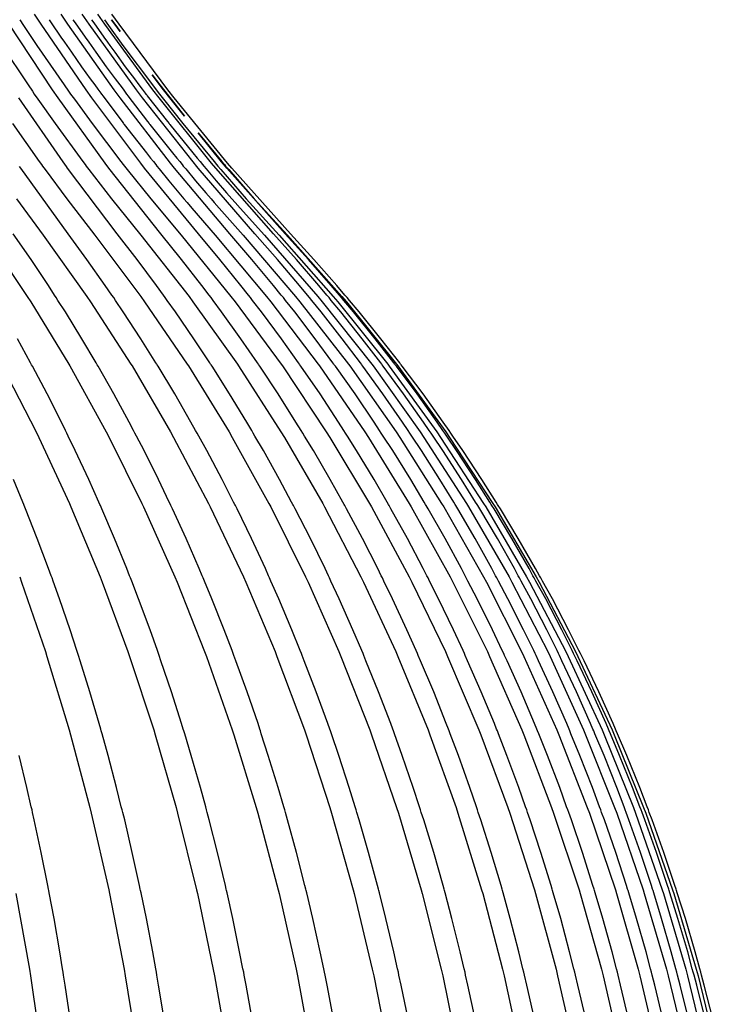
# Model space of a CAD drawing. Units: centimetres. Extents: x -24 to 24, y -24 to 99.
# Drawn here: x 13 to 23, y 49 to 63 of the extents above; entities that cross this region are included whole.
import ezdxf

# ---------------------------------------------------------------- set-up
doc = ezdxf.new("R2010")
doc.units = ezdxf.units.CM
doc.layers.add('FLOS', color=30, linetype='Continuous')

# ---------------------------------------------------------------- blocks, each defined once
blk = doc.blocks.new('CHASEN_EL')
for p, q in [((13.562, 31.667), (13.468, 31.81)), ((13.943, 31.667), (13.847, 31.81)), ((14.246, 31.667), (14.147, 31.81)), ((14.469, 31.667), (14.369, 31.81)), ((14.673, 31.667), (14.571, 31.81)), ((13.723, 30.729), (13.105, 31.667)), ((13.256, 31.731), (13.312, 31.65)), ((13.312, 31.65), (13.501, 31.362)), ((14.203, 30.729), (13.562, 31.667)), ((13.675, 31.731), (13.705, 31.688)), ((13.705, 31.688), (13.844, 31.481)), ((14.603, 30.729), (13.943, 31.667)), ((14.016, 31.731), (14.048, 31.688)), ((14.048, 31.688), (14.19, 31.481)), ((14.921, 30.729), (14.246, 31.667)), ((14.28, 31.731), (14.312, 31.688)), ((14.312, 31.688), (14.457, 31.481)), ((14.464, 31.731), (14.524, 31.65)), ((15.156, 30.729), (14.469, 31.667)), ((14.524, 31.65), (14.729, 31.362)), ((14.612, 31.667), (14.567, 31.731)), ((14.567, 31.731), (14.627, 31.65)), ((14.69, 31.562), (14.612, 31.667)), ((14.627, 31.65), (14.69, 31.562)), ((15.371, 30.729), (14.673, 31.667)), ((13, 31.362), (13.374, 30.799)), ((13.501, 31.362), (13.889, 30.799)), ((13.844, 31.481), (13.894, 31.41)), ((13.894, 31.41), (13.927, 31.362)), ((13.927, 31.362), (13.993, 31.268)), ((14.19, 31.481), (14.241, 31.41)), ((14.241, 31.41), (14.274, 31.362)), ((14.274, 31.362), (14.342, 31.268)), ((14.457, 31.481), (14.508, 31.41)), ((14.508, 31.41), (14.542, 31.362)), ((14.542, 31.362), (14.611, 31.268)), ((14.729, 31.362), (15.15, 30.799)), ((13.993, 31.268), (14.139, 31.06)), ((14.342, 31.268), (14.492, 31.06)), ((14.611, 31.268), (14.763, 31.06)), ((14.139, 31.06), (14.263, 30.889)), ((14.492, 31.06), (14.618, 30.889)), ((14.763, 31.06), (14.892, 30.889)), ((15.307, 30.729), (15.147, 30.944)), ((15.147, 30.944), (15.256, 30.799)), ((13.374, 30.799), (13.436, 30.711)), ((13.889, 30.799), (13.953, 30.711)), ((14.263, 30.889), (14.326, 30.799)), ((14.326, 30.799), (14.371, 30.739)), ((14.618, 30.889), (14.683, 30.799)), ((14.683, 30.799), (14.73, 30.739)), ((14.892, 30.889), (14.958, 30.799)), ((14.958, 30.799), (15.005, 30.739)), ((15.15, 30.799), (15.219, 30.711)), ((15.256, 30.799), (15.326, 30.71)), ((13.436, 30.711), (13.464, 30.668)), ((13.464, 30.668), (13.516, 30.596)), ((13.803, 30.614), (13.723, 30.729)), ((13.953, 30.711), (13.982, 30.668)), ((13.982, 30.668), (14.037, 30.596)), ((14.286, 30.614), (14.203, 30.729)), ((14.371, 30.739), (14.412, 30.683)), ((14.412, 30.683), (14.422, 30.668)), ((14.422, 30.668), (14.427, 30.662)), ((14.427, 30.662), (14.44, 30.644)), ((14.688, 30.614), (14.603, 30.729)), ((14.73, 30.739), (14.771, 30.683)), ((14.771, 30.683), (14.782, 30.668)), ((14.782, 30.668), (14.787, 30.662)), ((14.787, 30.662), (14.8, 30.644)), ((15.009, 30.614), (14.921, 30.729)), ((15.005, 30.739), (15.048, 30.683)), ((15.048, 30.683), (15.058, 30.668)), ((15.058, 30.668), (15.064, 30.662)), ((15.064, 30.662), (15.077, 30.644)), ((15.246, 30.614), (15.156, 30.729)), ((15.219, 30.711), (15.251, 30.668)), ((15.251, 30.668), (15.31, 30.596)), ((15.397, 30.614), (15.307, 30.729)), ((15.326, 30.71), (15.358, 30.668)), ((15.358, 30.668), (15.417, 30.596)), ((15.462, 30.614), (15.371, 30.729)), ((13.876, 29.7), (13.244, 30.614)), ((13.516, 30.596), (13.76, 30.247)), ((14.476, 29.682), (13.803, 30.614)), ((14.037, 30.596), (14.289, 30.247)), ((14.983, 29.682), (14.286, 30.614)), ((14.44, 30.644), (14.716, 30.277)), ((15.407, 29.682), (14.688, 30.614)), ((14.8, 30.644), (15.082, 30.277)), ((15.73, 29.7), (15.009, 30.614)), ((15.077, 30.644), (15.364, 30.277)), ((15.993, 29.682), (15.246, 30.614)), ((15.31, 30.596), (15.584, 30.247)), ((15.61, 30.352), (15.397, 30.614)), ((15.417, 30.596), (15.61, 30.352)), ((16.222, 29.682), (15.462, 30.614)), ((13.154, 30.247), (13.535, 29.705)), ((13.76, 30.247), (14.158, 29.705)), ((14.289, 30.247), (14.701, 29.705)), ((14.716, 30.277), (14.738, 30.247)), ((14.738, 30.247), (14.743, 30.241)), ((14.743, 30.241), (14.748, 30.234)), ((14.748, 30.234), (15.063, 29.83)), ((15.082, 30.277), (15.105, 30.247)), ((15.105, 30.247), (15.109, 30.241)), ((15.109, 30.241), (15.115, 30.234)), ((15.115, 30.234), (15.437, 29.83)), ((15.364, 30.277), (15.387, 30.247)), ((15.387, 30.247), (15.392, 30.241)), ((15.392, 30.241), (15.398, 30.234)), ((15.398, 30.234), (15.725, 29.83)), ((15.584, 30.247), (16.03, 29.705)), ((16.138, 29.7), (15.801, 30.116)), ((15.801, 30.116), (16.142, 29.705)), ((15.063, 29.83), (15.123, 29.755)), ((15.437, 29.83), (15.499, 29.755)), ((15.725, 29.83), (15.788, 29.755)), ((13.535, 29.705), (13.565, 29.663)), ((13.922, 29.636), (13.876, 29.7)), ((14.158, 29.705), (14.19, 29.663)), ((14.53, 29.612), (14.476, 29.682)), ((14.701, 29.705), (14.734, 29.663)), ((15.039, 29.612), (14.983, 29.682)), ((15.123, 29.755), (15.163, 29.705)), ((15.163, 29.705), (15.197, 29.663)), ((15.464, 29.612), (15.407, 29.682)), ((15.499, 29.755), (15.539, 29.705)), ((15.539, 29.705), (15.574, 29.663)), ((15.783, 29.636), (15.73, 29.7)), ((15.788, 29.755), (15.829, 29.705)), ((15.829, 29.705), (15.865, 29.663)), ((16.053, 29.612), (15.993, 29.682)), ((16.03, 29.705), (16.066, 29.663)), ((16.192, 29.636), (16.138, 29.7)), ((16.142, 29.705), (16.178, 29.663)), ((16.283, 29.612), (16.222, 29.682)), ((13.271, 29.612), (13.254, 29.636)), ((13.945, 28.673), (13.271, 29.612)), ((13.565, 29.663), (13.58, 29.641)), ((13.58, 29.641), (13.617, 29.593)), ((13.617, 29.593), (13.926, 29.173)), ((13.939, 29.612), (13.922, 29.636)), ((14.649, 28.673), (13.939, 29.612)), ((14.19, 29.663), (14.205, 29.641)), ((14.205, 29.641), (14.244, 29.593)), ((14.244, 29.593), (14.566, 29.173)), ((15.271, 28.673), (14.53, 29.612)), ((14.734, 29.663), (14.75, 29.641)), ((14.75, 29.641), (14.79, 29.593)), ((14.79, 29.593), (15.125, 29.173)), ((15.807, 28.673), (15.039, 29.612)), ((15.197, 29.663), (15.213, 29.641)), ((15.213, 29.641), (15.247, 29.602)), ((15.247, 29.602), (15.384, 29.431)), ((16.255, 28.673), (15.464, 29.612)), ((15.574, 29.663), (15.591, 29.641)), ((15.591, 29.641), (15.625, 29.602)), ((15.625, 29.602), (15.766, 29.431)), ((15.803, 29.612), (15.783, 29.636)), ((16.612, 28.673), (15.803, 29.612)), ((15.865, 29.663), (15.882, 29.641)), ((15.882, 29.641), (15.916, 29.602)), ((15.916, 29.602), (16.06, 29.431)), ((16.877, 28.673), (16.053, 29.612)), ((16.066, 29.663), (16.084, 29.641)), ((16.084, 29.641), (16.127, 29.593)), ((16.127, 29.593), (16.489, 29.173)), ((16.178, 29.663), (16.195, 29.641)), ((16.213, 29.612), (16.192, 29.636)), ((16.195, 29.641), (16.239, 29.593)), ((17.046, 28.673), (16.213, 29.612)), ((16.239, 29.593), (16.604, 29.173)), ((17.121, 28.673), (16.283, 29.612)), ((15.384, 29.431), (15.528, 29.26)), ((15.766, 29.431), (15.913, 29.26)), ((16.06, 29.431), (16.209, 29.26)), ((15.528, 29.26), (15.599, 29.173)), ((15.913, 29.26), (15.986, 29.173)), ((16.209, 29.26), (16.283, 29.173)), ((13.208, 29.173), (13.59, 28.653)), ((13.926, 29.173), (14.328, 28.653)), ((14.566, 29.173), (14.985, 28.653)), ((15.125, 29.173), (15.559, 28.653)), ((15.599, 29.173), (15.644, 29.12)), ((15.644, 29.12), (15.712, 29.039)), ((15.986, 29.173), (16.032, 29.12)), ((16.032, 29.12), (16.102, 29.039)), ((16.283, 29.173), (16.33, 29.12)), ((16.33, 29.12), (16.401, 29.039)), ((16.489, 29.173), (16.961, 28.653)), ((16.604, 29.173), (17.078, 28.653)), ((15.712, 29.039), (16.047, 28.653)), ((16.102, 29.039), (16.444, 28.653)), ((16.401, 29.039), (16.749, 28.653)), ((12.776, 28.653), (13.364, 27.779)), ((13.417, 28.308), (13.164, 28.673)), ((13.59, 28.653), (14.214, 27.779)), ((14.214, 28.308), (13.945, 28.673)), ((14.328, 28.653), (14.985, 27.779)), ((14.932, 28.308), (14.649, 28.673)), ((14.985, 28.653), (15.672, 27.779)), ((15.566, 28.308), (15.271, 28.673)), ((15.559, 28.653), (16.271, 27.779)), ((16.114, 28.308), (15.807, 28.673)), ((16.047, 28.653), (16.779, 27.779)), ((16.571, 28.308), (16.255, 28.673)), ((16.444, 28.653), (17.193, 27.779)), ((16.935, 28.308), (16.612, 28.673)), ((16.749, 28.653), (17.512, 27.779)), ((17.205, 28.308), (16.877, 28.673)), ((16.961, 28.653), (17.732, 27.779)), ((17.378, 28.308), (17.046, 28.673)), ((17.078, 28.653), (17.853, 27.779)), ((17.455, 28.308), (17.121, 28.673)), ((13.665, 27.936), (13.417, 28.308)), ((14.477, 27.936), (14.214, 28.308)), ((15.209, 27.936), (14.932, 28.308)), ((15.855, 27.936), (15.566, 28.308)), ((16.413, 27.936), (16.114, 28.308)), ((16.879, 27.936), (16.571, 28.308)), ((17.251, 27.936), (16.935, 28.308)), ((17.526, 27.936), (17.205, 28.308)), ((17.703, 27.936), (17.378, 28.308)), ((17.781, 27.936), (17.455, 28.308)), ((13.753, 27.799), (13.665, 27.936)), ((14.571, 27.799), (14.477, 27.936)), ((15.307, 27.799), (15.209, 27.936)), ((15.958, 27.799), (15.855, 27.936)), ((16.52, 27.799), (16.413, 27.936)), ((16.989, 27.799), (16.879, 27.936)), ((17.363, 27.799), (17.251, 27.936)), ((17.64, 27.799), (17.526, 27.936)), ((17.819, 27.799), (17.703, 27.936)), ((17.897, 27.799), (17.781, 27.936)), ((13.364, 27.779), (13.413, 27.703)), ((13.413, 27.703), (13.956, 26.812)), ((13.777, 27.762), (13.753, 27.799)), ((13.802, 27.722), (13.777, 27.762)), ((13.907, 27.558), (13.802, 27.722)), ((14.214, 27.779), (14.266, 27.703)), ((14.266, 27.703), (14.843, 26.812)), ((14.597, 27.762), (14.571, 27.799)), ((14.623, 27.722), (14.597, 27.762)), ((14.734, 27.558), (14.623, 27.722)), ((14.985, 27.779), (15.039, 27.703)), ((15.039, 27.703), (15.647, 26.812)), ((15.334, 27.762), (15.307, 27.799)), ((15.362, 27.722), (15.334, 27.762)), ((15.479, 27.558), (15.362, 27.722)), ((15.672, 27.779), (15.729, 27.703)), ((15.729, 27.703), (16.363, 26.812)), ((15.986, 27.762), (15.958, 27.799)), ((16.015, 27.722), (15.986, 27.762)), ((16.138, 27.558), (16.015, 27.722)), ((16.271, 27.779), (16.33, 27.703)), ((16.33, 27.703), (16.987, 26.812)), ((16.549, 27.762), (16.52, 27.799)), ((16.579, 27.722), (16.549, 27.762)), ((16.706, 27.558), (16.579, 27.722)), ((16.779, 27.779), (16.84, 27.703)), ((16.84, 27.703), (17.517, 26.812)), ((17.019, 27.762), (16.989, 27.799)), ((17.05, 27.722), (17.019, 27.762)), ((17.181, 27.558), (17.05, 27.722)), ((17.193, 27.779), (17.256, 27.703)), ((17.256, 27.703), (17.948, 26.812)), ((17.394, 27.762), (17.363, 27.799)), ((17.425, 27.722), (17.394, 27.762)), ((17.559, 27.558), (17.425, 27.722)), ((17.512, 27.779), (17.575, 27.703)), ((17.575, 27.703), (18.28, 26.812)), ((17.672, 27.762), (17.64, 27.799)), ((17.703, 27.722), (17.672, 27.762)), ((17.84, 27.558), (17.703, 27.722)), ((17.732, 27.779), (17.796, 27.703)), ((17.796, 27.703), (18.509, 26.812)), ((17.85, 27.762), (17.819, 27.799)), ((17.883, 27.722), (17.85, 27.762)), ((17.853, 27.779), (17.918, 27.703)), ((18.02, 27.558), (17.883, 27.722)), ((17.929, 27.762), (17.897, 27.799)), ((17.918, 27.703), (18.634, 26.812)), ((17.962, 27.722), (17.929, 27.762)), ((18.1, 27.558), (17.962, 27.722)), ((14.143, 27.174), (13.907, 27.558)), ((14.985, 27.174), (14.734, 27.558)), ((15.743, 27.174), (15.479, 27.558)), ((16.413, 27.174), (16.138, 27.558)), ((16.992, 27.174), (16.706, 27.558)), ((17.475, 27.174), (17.181, 27.558)), ((17.86, 27.174), (17.559, 27.558)), ((18.146, 27.174), (17.84, 27.558)), ((18.33, 27.174), (18.02, 27.558)), ((18.412, 27.174), (18.1, 27.558)), ((13.411, 26.83), (13.222, 27.174)), ((14.346, 26.83), (14.143, 27.174)), ((15.2, 26.83), (14.985, 27.174)), ((15.97, 26.83), (15.743, 27.174)), ((16.65, 26.83), (16.413, 27.174)), ((17.237, 26.83), (16.992, 27.174)), ((17.727, 26.83), (17.475, 27.174)), ((18.119, 26.83), (17.86, 27.174)), ((18.409, 26.83), (18.146, 27.174)), ((18.596, 26.83), (18.33, 27.174)), ((18.679, 26.83), (18.412, 27.174)), ((13.006, 26.787), (13.49, 25.846)), ((13.421, 26.813), (13.411, 26.83)), ((13.425, 26.805), (13.421, 26.813)), ((13.437, 26.783), (13.425, 26.805)), ((13.647, 26.387), (13.437, 26.783)), ((13.956, 26.812), (13.971, 26.787)), ((13.971, 26.787), (14.49, 25.846)), ((14.356, 26.813), (14.346, 26.83)), ((14.361, 26.805), (14.356, 26.813)), ((14.374, 26.783), (14.361, 26.805)), ((14.598, 26.387), (14.374, 26.783)), ((14.843, 26.812), (14.859, 26.787)), ((14.859, 26.787), (15.409, 25.846)), ((15.211, 26.813), (15.2, 26.83)), ((15.216, 26.805), (15.211, 26.813)), ((15.23, 26.783), (15.216, 26.805)), ((15.468, 26.387), (15.23, 26.783)), ((15.647, 26.812), (15.663, 26.787)), ((15.663, 26.787), (16.243, 25.846)), ((15.981, 26.813), (15.97, 26.83)), ((15.987, 26.805), (15.981, 26.813)), ((16.001, 26.783), (15.987, 26.805)), ((16.252, 26.387), (16.001, 26.783)), ((16.363, 26.812), (16.38, 26.787)), ((16.38, 26.787), (16.985, 25.846)), ((16.662, 26.813), (16.65, 26.83)), ((16.667, 26.805), (16.662, 26.813)), ((16.682, 26.783), (16.667, 26.805)), ((16.944, 26.387), (16.682, 26.783)), ((16.987, 26.812), (17.005, 26.787)), ((17.005, 26.787), (17.632, 25.846)), ((17.249, 26.813), (17.237, 26.83)), ((17.255, 26.805), (17.249, 26.813)), ((17.27, 26.783), (17.255, 26.805)), ((17.542, 26.387), (17.27, 26.783)), ((17.517, 26.812), (17.536, 26.787)), ((17.536, 26.787), (18.181, 25.846)), ((17.74, 26.813), (17.727, 26.83)), ((17.746, 26.805), (17.74, 26.813)), ((17.762, 26.783), (17.746, 26.805)), ((18.042, 26.387), (17.762, 26.783)), ((17.948, 26.812), (17.968, 26.787)), ((17.968, 26.787), (18.628, 25.846)), ((18.132, 26.813), (18.119, 26.83)), ((18.138, 26.805), (18.132, 26.813)), ((18.154, 26.783), (18.138, 26.805)), ((18.441, 26.387), (18.154, 26.783)), ((18.28, 26.812), (18.299, 26.787)), ((18.299, 26.787), (18.971, 25.846)), ((18.422, 26.813), (18.409, 26.83)), ((18.428, 26.805), (18.422, 26.813)), ((18.445, 26.783), (18.428, 26.805)), ((18.736, 26.387), (18.445, 26.783)), ((18.509, 26.812), (18.528, 26.786)), ((18.528, 26.786), (19.208, 25.846)), ((18.61, 26.813), (18.596, 26.83)), ((18.616, 26.805), (18.61, 26.813)), ((18.633, 26.783), (18.616, 26.805)), ((18.927, 26.387), (18.633, 26.783)), ((18.634, 26.812), (18.654, 26.787)), ((18.654, 26.787), (19.338, 25.846)), ((18.693, 26.813), (18.679, 26.83)), ((18.699, 26.805), (18.693, 26.813)), ((18.716, 26.783), (18.699, 26.805)), ((19.012, 26.387), (18.716, 26.783)), ((13.851, 25.984), (13.647, 26.387)), ((14.817, 25.984), (14.598, 26.387)), ((15.7, 25.984), (15.468, 26.387)), ((16.496, 25.984), (16.252, 26.387)), ((17.199, 25.984), (16.944, 26.387)), ((17.807, 25.984), (17.542, 26.387)), ((18.314, 25.984), (18.042, 26.387)), ((18.719, 25.984), (18.441, 26.387)), ((19.02, 25.984), (18.736, 26.387)), ((19.214, 25.984), (18.927, 26.387)), ((19.3, 25.984), (19.012, 26.387)), ((13.91, 25.863), (13.851, 25.984)), ((14.88, 25.863), (14.817, 25.984)), ((15.767, 25.863), (15.7, 25.984)), ((16.567, 25.863), (16.496, 25.984)), ((17.273, 25.863), (17.199, 25.984)), ((17.883, 25.863), (17.807, 25.984)), ((18.393, 25.863), (18.314, 25.984)), ((18.8, 25.863), (18.719, 25.984)), ((19.101, 25.863), (19.02, 25.984)), ((19.296, 25.863), (19.214, 25.984)), ((19.384, 25.863), (19.3, 25.984)), ((13.49, 25.846), (13.528, 25.767)), ((13.528, 25.767), (13.965, 24.824)), ((13.928, 25.828), (13.91, 25.863)), ((13.948, 25.784), (13.928, 25.828)), ((14.049, 25.577), (13.948, 25.784)), ((14.49, 25.846), (14.531, 25.767)), ((14.531, 25.767), (15, 24.824)), ((14.9, 25.828), (14.88, 25.863)), ((14.921, 25.784), (14.9, 25.828)), ((15.03, 25.577), (14.921, 25.784)), ((15.409, 25.846), (15.453, 25.767)), ((15.453, 25.767), (15.951, 24.824)), ((15.788, 25.828), (15.767, 25.863)), ((15.811, 25.784), (15.788, 25.828)), ((15.926, 25.577), (15.811, 25.784)), ((16.243, 25.846), (16.289, 25.767)), ((16.289, 25.767), (16.812, 24.824)), ((16.588, 25.828), (16.567, 25.863)), ((16.613, 25.784), (16.588, 25.828)), ((16.734, 25.577), (16.613, 25.784)), ((16.985, 25.846), (17.033, 25.767)), ((17.033, 25.767), (17.58, 24.824)), ((17.296, 25.828), (17.273, 25.863)), ((17.321, 25.784), (17.296, 25.828)), ((17.447, 25.577), (17.321, 25.784)), ((17.632, 25.846), (17.682, 25.767)), ((17.682, 25.767), (18.249, 24.824)), ((17.906, 25.828), (17.883, 25.863)), ((17.933, 25.784), (17.906, 25.828)), ((18.064, 25.577), (17.933, 25.784)), ((18.181, 25.846), (18.233, 25.767)), ((18.233, 25.767), (18.816, 24.824)), ((18.417, 25.828), (18.393, 25.863)), ((18.444, 25.784), (18.417, 25.828)), ((18.579, 25.577), (18.444, 25.784)), ((18.628, 25.846), (18.681, 25.767)), ((18.681, 25.767), (19.278, 24.824)), ((18.824, 25.828), (18.8, 25.863)), ((18.852, 25.784), (18.824, 25.828)), ((18.99, 25.577), (18.852, 25.784)), ((18.971, 25.846), (19.025, 25.767)), ((19.025, 25.767), (19.632, 24.824)), ((19.127, 25.828), (19.101, 25.863)), ((19.155, 25.784), (19.127, 25.828)), ((19.295, 25.577), (19.155, 25.784)), ((19.208, 25.846), (19.262, 25.767)), ((19.262, 25.767), (19.877, 24.824)), ((19.322, 25.828), (19.296, 25.863)), ((19.351, 25.784), (19.322, 25.828)), ((19.338, 25.846), (19.392, 25.767)), ((19.492, 25.577), (19.351, 25.784)), ((19.409, 25.828), (19.384, 25.863)), ((19.392, 25.767), (20.01, 24.824)), ((19.438, 25.784), (19.409, 25.828)), ((19.581, 25.577), (19.438, 25.784)), ((14.242, 25.163), (14.049, 25.577)), ((15.236, 25.163), (15.03, 25.577)), ((16.145, 25.163), (15.926, 25.577)), ((16.964, 25.163), (16.734, 25.577)), ((17.688, 25.163), (17.447, 25.577)), ((18.313, 25.163), (18.064, 25.577)), ((18.836, 25.163), (18.579, 25.577)), ((19.253, 25.163), (18.99, 25.577)), ((19.563, 25.163), (19.295, 25.577)), ((19.763, 25.163), (19.492, 25.577)), ((19.853, 25.163), (19.581, 25.577)), ((13.301, 24.84), (13.168, 25.163)), ((14.386, 24.84), (14.242, 25.163)), ((15.391, 24.84), (15.236, 25.163)), ((16.309, 24.84), (16.145, 25.163)), ((17.137, 24.84), (16.964, 25.163)), ((17.869, 24.84), (17.688, 25.163)), ((18.5, 24.84), (18.313, 25.163)), ((19.028, 24.84), (18.836, 25.163)), ((19.45, 24.84), (19.253, 25.163)), ((19.763, 24.84), (19.563, 25.163)), ((19.966, 24.84), (19.763, 25.163)), ((20.057, 24.84), (19.853, 25.163)), ((13.314, 24.809), (13.301, 24.84)), ((13.321, 24.792), (13.314, 24.809)), ((13.34, 24.745), (13.321, 24.792)), ((13.965, 24.824), (13.987, 24.776)), ((13.987, 24.776), (14.402, 23.776)), ((14.4, 24.809), (14.386, 24.84)), ((14.407, 24.792), (14.4, 24.809)), ((14.428, 24.745), (14.407, 24.792)), ((15, 24.824), (15.023, 24.776)), ((15.023, 24.776), (15.468, 23.777)), ((15.406, 24.809), (15.391, 24.84)), ((15.414, 24.792), (15.406, 24.809)), ((15.436, 24.745), (15.414, 24.792)), ((15.951, 24.824), (15.975, 24.776)), ((15.975, 24.776), (16.448, 23.776)), ((16.326, 24.809), (16.309, 24.84)), ((16.334, 24.792), (16.326, 24.809)), ((16.358, 24.745), (16.334, 24.792)), ((16.812, 24.824), (16.838, 24.776)), ((16.838, 24.776), (17.336, 23.776)), ((17.154, 24.809), (17.137, 24.84)), ((17.163, 24.792), (17.154, 24.809)), ((17.188, 24.745), (17.163, 24.792)), ((17.58, 24.824), (17.607, 24.776)), ((17.607, 24.776), (18.126, 23.777)), ((17.886, 24.809), (17.869, 24.84)), ((17.895, 24.792), (17.886, 24.809)), ((17.922, 24.745), (17.895, 24.792)), ((18.249, 24.824), (18.277, 24.776)), ((18.277, 24.776), (18.816, 23.776)), ((18.519, 24.809), (18.5, 24.84)), ((18.528, 24.792), (18.519, 24.809)), ((18.555, 24.745), (18.528, 24.792)), ((18.816, 24.824), (18.845, 24.776)), ((18.845, 24.776), (19.4, 23.776)), ((19.047, 24.809), (19.028, 24.84)), ((19.057, 24.792), (19.047, 24.809)), ((19.085, 24.745), (19.057, 24.792)), ((19.278, 24.824), (19.308, 24.776)), ((19.308, 24.776), (19.875, 23.776)), ((19.47, 24.809), (19.45, 24.84)), ((19.48, 24.792), (19.47, 24.809)), ((19.508, 24.745), (19.48, 24.792)), ((19.632, 24.824), (19.662, 24.776)), ((19.662, 24.776), (20.24, 23.776)), ((19.783, 24.809), (19.763, 24.84)), ((19.793, 24.792), (19.783, 24.809)), ((19.822, 24.745), (19.793, 24.792)), ((19.877, 24.824), (19.907, 24.776)), ((19.907, 24.776), (20.491, 23.777)), ((19.986, 24.809), (19.966, 24.84)), ((19.996, 24.792), (19.986, 24.809)), ((20.026, 24.745), (19.996, 24.792)), ((20.01, 24.824), (20.04, 24.776)), ((20.04, 24.776), (20.628, 23.776)), ((20.077, 24.809), (20.057, 24.84)), ((20.087, 24.792), (20.077, 24.809)), ((20.117, 24.745), (20.087, 24.792)), ((13.507, 24.321), (13.34, 24.745)), ((14.609, 24.321), (14.428, 24.745)), ((15.63, 24.321), (15.436, 24.745)), ((16.564, 24.321), (16.358, 24.745)), ((17.404, 24.321), (17.188, 24.745)), ((18.148, 24.321), (17.922, 24.745)), ((18.79, 24.321), (18.555, 24.745)), ((19.327, 24.321), (19.085, 24.745)), ((19.755, 24.321), (19.508, 24.745)), ((20.074, 24.321), (19.822, 24.745)), ((20.28, 24.321), (20.026, 24.745)), ((20.372, 24.321), (20.117, 24.745)), ((13.668, 23.892), (13.507, 24.321)), ((14.784, 23.892), (14.609, 24.321)), ((15.818, 23.892), (15.63, 24.321)), ((16.763, 23.892), (16.564, 24.321)), ((17.614, 23.892), (17.404, 24.321)), ((18.366, 23.892), (18.148, 24.321)), ((19.016, 23.892), (18.79, 24.321)), ((19.56, 23.892), (19.327, 24.321)), ((19.994, 23.892), (19.755, 24.321)), ((20.317, 23.892), (20.074, 24.321)), ((20.526, 23.892), (20.28, 24.321)), ((20.62, 23.892), (20.372, 24.321)), ((13.256, 23.776), (13.283, 23.7)), ((13.704, 23.791), (13.668, 23.892)), ((13.717, 23.759), (13.704, 23.791)), ((14.402, 23.776), (14.432, 23.7)), ((14.824, 23.791), (14.784, 23.892)), ((14.837, 23.759), (14.824, 23.791)), ((15.468, 23.777), (15.501, 23.7)), ((15.86, 23.791), (15.818, 23.892)), ((15.874, 23.759), (15.86, 23.791)), ((16.448, 23.776), (16.482, 23.7)), ((16.807, 23.791), (16.763, 23.892)), ((16.822, 23.759), (16.807, 23.791)), ((17.336, 23.776), (17.371, 23.7)), ((17.661, 23.791), (17.614, 23.892)), ((17.677, 23.759), (17.661, 23.791)), ((18.126, 23.777), (18.164, 23.7)), ((18.416, 23.791), (18.366, 23.892)), ((18.432, 23.759), (18.416, 23.791)), ((18.816, 23.776), (18.854, 23.7)), ((19.067, 23.791), (19.016, 23.892)), ((19.085, 23.759), (19.067, 23.791)), ((19.4, 23.776), (19.44, 23.7)), ((19.613, 23.791), (19.56, 23.892)), ((19.63, 23.759), (19.613, 23.791)), ((19.875, 23.776), (19.916, 23.7)), ((20.048, 23.791), (19.994, 23.892)), ((20.066, 23.759), (20.048, 23.791)), ((20.24, 23.776), (20.281, 23.7)), ((20.371, 23.791), (20.317, 23.892)), ((20.39, 23.759), (20.371, 23.791)), ((20.491, 23.777), (20.533, 23.7)), ((20.581, 23.791), (20.526, 23.892)), ((20.599, 23.759), (20.581, 23.791)), ((20.675, 23.791), (20.62, 23.892)), ((20.628, 23.776), (20.67, 23.7)), ((20.694, 23.759), (20.675, 23.791)), ((13.283, 23.7), (13.623, 22.707)), ((13.732, 23.714), (13.717, 23.759)), ((13.824, 23.459), (13.732, 23.714)), ((14.432, 23.7), (14.8, 22.707)), ((14.854, 23.714), (14.837, 23.759)), ((14.953, 23.459), (14.854, 23.714)), ((15.501, 23.7), (15.895, 22.707)), ((15.892, 23.714), (15.874, 23.759)), ((15.999, 23.459), (15.892, 23.714)), ((16.482, 23.7), (16.901, 22.707)), ((16.841, 23.714), (16.822, 23.759)), ((16.955, 23.459), (16.841, 23.714)), ((17.371, 23.7), (17.812, 22.707)), ((17.697, 23.714), (17.677, 23.759)), ((17.816, 23.459), (17.697, 23.714)), ((18.164, 23.7), (18.624, 22.707)), ((18.453, 23.714), (18.432, 23.759)), ((18.578, 23.459), (18.453, 23.714)), ((18.854, 23.7), (19.331, 22.707)), ((19.106, 23.714), (19.085, 23.759)), ((19.235, 23.459), (19.106, 23.714)), ((19.44, 23.7), (19.931, 22.707)), ((19.653, 23.714), (19.63, 23.759)), ((19.785, 23.459), (19.653, 23.714)), ((19.916, 23.7), (20.419, 22.707)), ((20.089, 23.714), (20.066, 23.759)), ((20.225, 23.459), (20.089, 23.714)), ((20.281, 23.7), (20.793, 22.707)), ((20.413, 23.714), (20.39, 23.759)), ((20.551, 23.459), (20.413, 23.714)), ((20.533, 23.7), (21.05, 22.707)), ((20.623, 23.714), (20.599, 23.759)), ((20.763, 23.459), (20.623, 23.714)), ((20.67, 23.7), (21.19, 22.707)), ((20.717, 23.714), (20.694, 23.759)), ((20.858, 23.459), (20.717, 23.714)), ((13.974, 23.02), (13.824, 23.459)), ((15.116, 23.02), (14.953, 23.459)), ((16.173, 23.02), (15.999, 23.459)), ((17.14, 23.02), (16.955, 23.459)), ((18.011, 23.02), (17.816, 23.459)), ((18.781, 23.02), (18.578, 23.459)), ((19.446, 23.02), (19.235, 23.459)), ((20.003, 23.02), (19.785, 23.459)), ((20.447, 23.02), (20.225, 23.459)), ((20.778, 23.02), (20.551, 23.459)), ((20.992, 23.02), (20.763, 23.459)), ((21.088, 23.02), (20.858, 23.459)), ((14.072, 22.721), (13.974, 23.02)), ((15.222, 22.721), (15.116, 23.02)), ((16.287, 22.721), (16.173, 23.02)), ((17.261, 22.721), (17.14, 23.02)), ((18.138, 22.721), (18.011, 23.02)), ((18.914, 22.721), (18.781, 23.02)), ((19.584, 22.721), (19.446, 23.02)), ((20.144, 22.721), (20.003, 23.02)), ((20.592, 22.721), (20.447, 23.02)), ((20.925, 22.721), (20.778, 23.02)), ((21.141, 22.721), (20.992, 23.02)), ((21.238, 22.721), (21.088, 23.02)), ((13.623, 22.707), (13.645, 22.64)), ((13.645, 22.64), (13.962, 21.59)), ((14.086, 22.68), (14.072, 22.721)), ((14.094, 22.654), (14.086, 22.68)), ((14.119, 22.578), (14.094, 22.654)), ((14.8, 22.707), (14.824, 22.64)), ((14.824, 22.64), (15.168, 21.59)), ((15.237, 22.68), (15.222, 22.721)), ((15.246, 22.654), (15.237, 22.68)), ((15.272, 22.578), (15.246, 22.654)), ((15.895, 22.707), (15.92, 22.64)), ((15.92, 22.64), (16.29, 21.59)), ((16.303, 22.68), (16.287, 22.721)), ((16.312, 22.654), (16.303, 22.68)), ((16.341, 22.578), (16.312, 22.654)), ((16.901, 22.707), (16.928, 22.64)), ((16.928, 22.64), (17.32, 21.59)), ((17.278, 22.68), (17.261, 22.721)), ((17.288, 22.654), (17.278, 22.68)), ((17.318, 22.578), (17.288, 22.654)), ((17.812, 22.707), (17.84, 22.64)), ((17.84, 22.64), (18.253, 21.59)), ((18.156, 22.68), (18.138, 22.721)), ((18.166, 22.654), (18.156, 22.68)), ((18.198, 22.578), (18.166, 22.654)), ((18.624, 22.707), (18.653, 22.64)), ((18.653, 22.64), (19.084, 21.59)), ((18.932, 22.68), (18.914, 22.721)), ((18.943, 22.654), (18.932, 22.68)), ((18.977, 22.578), (18.943, 22.654)), ((19.331, 22.707), (19.362, 22.64)), ((19.362, 22.64), (19.809, 21.59)), ((19.603, 22.68), (19.584, 22.721)), ((19.614, 22.654), (19.603, 22.68)), ((19.649, 22.578), (19.614, 22.654)), ((19.931, 22.707), (19.962, 22.64)), ((19.962, 22.64), (20.422, 21.59)), ((20.164, 22.68), (20.144, 22.721)), ((20.176, 22.654), (20.164, 22.68)), ((20.212, 22.578), (20.176, 22.654)), ((20.419, 22.707), (20.451, 22.64)), ((20.451, 22.64), (20.922, 21.59)), ((20.613, 22.68), (20.592, 22.721)), ((20.625, 22.654), (20.613, 22.68)), ((20.661, 22.578), (20.625, 22.654)), ((20.793, 22.707), (20.825, 22.64)), ((20.825, 22.64), (21.304, 21.59)), ((20.946, 22.68), (20.925, 22.721)), ((20.958, 22.654), (20.946, 22.68)), ((20.995, 22.578), (20.958, 22.654)), ((21.05, 22.707), (21.083, 22.64)), ((21.083, 22.64), (21.568, 21.59)), ((21.162, 22.68), (21.141, 22.721)), ((21.174, 22.654), (21.162, 22.68)), ((21.212, 22.578), (21.174, 22.654)), ((21.19, 22.707), (21.223, 22.64)), ((21.223, 22.64), (21.71, 21.59)), ((21.259, 22.68), (21.238, 22.721)), ((21.272, 22.654), (21.259, 22.68)), ((21.31, 22.578), (21.272, 22.654)), ((14.257, 22.131), (14.119, 22.578)), ((15.423, 22.131), (15.272, 22.578)), ((16.502, 22.131), (16.341, 22.578)), ((17.489, 22.131), (17.318, 22.578)), ((18.378, 22.131), (18.198, 22.578)), ((19.165, 22.131), (18.977, 22.578)), ((19.844, 22.131), (19.649, 22.578)), ((20.413, 22.131), (20.212, 22.578)), ((20.867, 22.131), (20.661, 22.578)), ((21.204, 22.131), (20.995, 22.578)), ((21.423, 22.131), (21.212, 22.578)), ((21.522, 22.131), (21.31, 22.578)), ((14.39, 21.68), (14.257, 22.131)), ((15.567, 21.68), (15.423, 22.131)), ((16.657, 21.68), (16.502, 22.131)), ((17.653, 21.68), (17.489, 22.131)), ((18.551, 21.68), (18.378, 22.131)), ((19.345, 21.68), (19.165, 22.131)), ((20.031, 21.68), (19.844, 22.131)), ((20.605, 21.68), (20.413, 22.131)), ((21.064, 21.68), (20.867, 22.131)), ((21.404, 21.68), (21.204, 22.131)), ((21.626, 21.68), (21.423, 22.131)), ((21.726, 21.68), (21.522, 22.131)), ((14.412, 21.602), (14.39, 21.68)), ((15.591, 21.602), (15.567, 21.68)), ((16.682, 21.602), (16.657, 21.68)), ((17.68, 21.602), (17.653, 21.68)), ((18.579, 21.602), (18.551, 21.68)), ((19.375, 21.602), (19.345, 21.68)), ((20.062, 21.602), (20.031, 21.68)), ((20.636, 21.602), (20.605, 21.68)), ((21.096, 21.602), (21.064, 21.68)), ((21.437, 21.602), (21.404, 21.68)), ((21.659, 21.602), (21.626, 21.68)), ((21.759, 21.602), (21.726, 21.68)), ((13.962, 21.59), (13.982, 21.521)), ((13.982, 21.521), (14.256, 20.482)), ((14.42, 21.575), (14.412, 21.602)), ((14.431, 21.533), (14.42, 21.575)), ((14.517, 21.225), (14.431, 21.533)), ((15.168, 21.59), (15.189, 21.521)), ((15.189, 21.521), (15.487, 20.482)), ((15.599, 21.575), (15.591, 21.602)), ((15.611, 21.533), (15.599, 21.575)), ((15.705, 21.225), (15.611, 21.533)), ((16.29, 21.59), (16.312, 21.521)), ((16.312, 21.521), (16.631, 20.482)), ((16.691, 21.575), (16.682, 21.602)), ((16.704, 21.533), (16.691, 21.575)), ((16.804, 21.225), (16.704, 21.533)), ((17.32, 21.59), (17.344, 21.521)), ((17.344, 21.521), (17.683, 20.482)), ((17.69, 21.575), (17.68, 21.602)), ((17.704, 21.533), (17.69, 21.575)), ((17.81, 21.225), (17.704, 21.533)), ((18.253, 21.59), (18.278, 21.521)), ((18.278, 21.521), (18.635, 20.482)), ((18.59, 21.575), (18.579, 21.602)), ((18.604, 21.533), (18.59, 21.575)), ((18.716, 21.225), (18.604, 21.533)), ((19.084, 21.59), (19.11, 21.521)), ((19.11, 21.521), (19.483, 20.482)), ((19.386, 21.575), (19.375, 21.602)), ((19.401, 21.533), (19.386, 21.575)), ((19.517, 21.225), (19.401, 21.533)), ((19.809, 21.59), (19.836, 21.521)), ((19.836, 21.521), (20.222, 20.482)), ((20.073, 21.575), (20.062, 21.602)), ((20.089, 21.533), (20.073, 21.575)), ((20.21, 21.225), (20.089, 21.533)), ((20.422, 21.59), (20.45, 21.521)), ((20.45, 21.521), (20.848, 20.483)), ((20.648, 21.575), (20.636, 21.602)), ((20.664, 21.533), (20.648, 21.575)), ((20.789, 21.225), (20.664, 21.533)), ((20.922, 21.59), (20.95, 21.521)), ((20.95, 21.521), (21.357, 20.482)), ((21.108, 21.575), (21.096, 21.602)), ((21.124, 21.533), (21.108, 21.575)), ((21.252, 21.225), (21.124, 21.533)), ((21.304, 21.59), (21.333, 21.521)), ((21.333, 21.521), (21.747, 20.482)), ((21.449, 21.575), (21.437, 21.602)), ((21.466, 21.533), (21.449, 21.575)), ((21.596, 21.225), (21.466, 21.533)), ((21.568, 21.59), (21.597, 21.521)), ((21.597, 21.521), (22.016, 20.482)), ((21.671, 21.575), (21.659, 21.602)), ((21.688, 21.533), (21.671, 21.575)), ((21.819, 21.225), (21.688, 21.533)), ((21.71, 21.59), (21.74, 21.521)), ((21.74, 21.521), (22.161, 20.482)), ((21.771, 21.575), (21.759, 21.602)), ((21.789, 21.533), (21.771, 21.575)), ((21.92, 21.225), (21.789, 21.533)), ((13.359, 20.766), (13.249, 21.225)), ((14.638, 20.766), (14.517, 21.225)), ((15.836, 20.766), (15.705, 21.225)), ((16.945, 20.766), (16.804, 21.225)), ((17.959, 20.766), (17.81, 21.225)), ((18.873, 20.766), (18.716, 21.225)), ((19.682, 20.766), (19.517, 21.225)), ((20.38, 20.766), (20.21, 21.225)), ((20.964, 20.766), (20.789, 21.225)), ((21.431, 20.766), (21.252, 21.225)), ((21.778, 20.766), (21.596, 21.225)), ((22.004, 20.766), (21.819, 21.225)), ((22.106, 20.766), (21.92, 21.225)), ((13.421, 20.493), (13.359, 20.766)), ((14.706, 20.493), (14.638, 20.766)), ((15.91, 20.493), (15.836, 20.766)), ((17.024, 20.493), (16.945, 20.766)), ((18.043, 20.493), (17.959, 20.766)), ((18.962, 20.493), (18.873, 20.766)), ((19.774, 20.493), (19.682, 20.766)), ((20.475, 20.493), (20.38, 20.766)), ((21.062, 20.493), (20.964, 20.766)), ((21.532, 20.493), (21.431, 20.766)), ((21.881, 20.493), (21.778, 20.766)), ((22.107, 20.493), (22.004, 20.766)), ((22.21, 20.493), (22.106, 20.766)), ((13.432, 20.446), (13.421, 20.493)), ((13.439, 20.411), (13.432, 20.446)), ((13.464, 20.303), (13.439, 20.411)), ((14.256, 20.482), (14.277, 20.401)), ((14.277, 20.401), (14.527, 19.306)), ((14.719, 20.446), (14.706, 20.493)), ((14.727, 20.411), (14.719, 20.446)), ((14.754, 20.303), (14.727, 20.411)), ((15.487, 20.482), (15.509, 20.401)), ((15.509, 20.401), (15.78, 19.306)), ((15.923, 20.446), (15.91, 20.493)), ((15.932, 20.411), (15.923, 20.446)), ((15.961, 20.303), (15.932, 20.411)), ((16.631, 20.482), (16.655, 20.401)), ((16.655, 20.401), (16.946, 19.306)), ((17.039, 20.446), (17.024, 20.493)), ((17.048, 20.411), (17.039, 20.446)), ((17.079, 20.303), (17.048, 20.411)), ((17.683, 20.482), (17.708, 20.401)), ((17.708, 20.401), (18.016, 19.306)), ((18.059, 20.446), (18.043, 20.493)), ((18.069, 20.411), (18.059, 20.446)), ((18.102, 20.303), (18.069, 20.411)), ((18.635, 20.482), (18.661, 20.401)), ((18.661, 20.401), (18.986, 19.306)), ((18.978, 20.446), (18.962, 20.493)), ((18.988, 20.411), (18.978, 20.446)), ((19.023, 20.303), (18.988, 20.411)), ((19.483, 20.482), (19.51, 20.401)), ((19.51, 20.401), (19.849, 19.306)), ((19.791, 20.446), (19.774, 20.493)), ((19.801, 20.411), (19.791, 20.446)), ((19.838, 20.303), (19.801, 20.411)), ((20.222, 20.482), (20.251, 20.401)), ((20.251, 20.401), (20.602, 19.306)), ((20.493, 20.446), (20.475, 20.493)), ((20.504, 20.411), (20.493, 20.446)), ((20.542, 20.303), (20.504, 20.411)), ((20.848, 20.483), (20.877, 20.401)), ((20.877, 20.401), (21.239, 19.306)), ((21.08, 20.446), (21.062, 20.493)), ((21.092, 20.411), (21.08, 20.446)), ((21.131, 20.303), (21.092, 20.411)), ((21.357, 20.482), (21.388, 20.401)), ((21.388, 20.401), (21.758, 19.306)), ((21.55, 20.446), (21.532, 20.493)), ((21.562, 20.411), (21.55, 20.446)), ((21.602, 20.303), (21.562, 20.411)), ((21.747, 20.482), (21.778, 20.401)), ((21.778, 20.401), (22.155, 19.306)), ((21.899, 20.446), (21.881, 20.493)), ((21.912, 20.411), (21.899, 20.446)), ((21.952, 20.303), (21.912, 20.411)), ((22.016, 20.482), (22.047, 20.401)), ((22.047, 20.401), (22.427, 19.306)), ((22.126, 20.446), (22.107, 20.493)), ((22.138, 20.411), (22.126, 20.446)), ((22.179, 20.303), (22.138, 20.411)), ((22.161, 20.482), (22.192, 20.401)), ((22.192, 20.401), (22.575, 19.306)), ((22.229, 20.446), (22.21, 20.493)), ((22.241, 20.411), (22.229, 20.446)), ((22.283, 20.303), (22.241, 20.411)), ((13.563, 19.838), (13.464, 20.303)), ((14.863, 19.838), (14.754, 20.303)), ((16.079, 19.838), (15.961, 20.303)), ((17.206, 19.838), (17.079, 20.303)), ((18.236, 19.838), (18.102, 20.303)), ((19.165, 19.838), (19.023, 20.303)), ((19.986, 19.838), (19.838, 20.303)), ((20.695, 19.838), (20.542, 20.303)), ((21.289, 19.838), (21.131, 20.303)), ((21.764, 19.838), (21.602, 20.303)), ((22.116, 19.838), (21.952, 20.303)), ((22.346, 19.838), (22.179, 20.303)), ((22.45, 19.838), (22.283, 20.303)), ((13.657, 19.369), (13.563, 19.838)), ((14.966, 19.369), (14.863, 19.838)), ((16.191, 19.369), (16.079, 19.838)), ((17.326, 19.369), (17.206, 19.838)), ((18.364, 19.369), (18.236, 19.838)), ((19.299, 19.369), (19.165, 19.838)), ((20.126, 19.369), (19.986, 19.838)), ((20.84, 19.369), (20.695, 19.838)), ((21.438, 19.369), (21.289, 19.838)), ((21.916, 19.369), (21.764, 19.838)), ((22.272, 19.369), (22.116, 19.838)), ((22.503, 19.369), (22.346, 19.838)), ((22.608, 19.369), (22.45, 19.838)), ((13.667, 19.315), (13.657, 19.369)), ((13.671, 19.296), (13.667, 19.315)), ((13.677, 19.261), (13.671, 19.296)), ((14.527, 19.306), (14.538, 19.252)), ((14.977, 19.315), (14.966, 19.369)), ((14.982, 19.296), (14.977, 19.315)), ((14.988, 19.261), (14.982, 19.296)), ((15.78, 19.306), (15.792, 19.252)), ((16.203, 19.315), (16.191, 19.369)), ((16.208, 19.296), (16.203, 19.315)), ((16.215, 19.261), (16.208, 19.296)), ((16.946, 19.306), (16.958, 19.252)), ((17.339, 19.315), (17.326, 19.369)), ((17.344, 19.296), (17.339, 19.315)), ((17.352, 19.261), (17.344, 19.296)), ((18.016, 19.306), (18.03, 19.252)), ((18.377, 19.315), (18.364, 19.369)), ((18.383, 19.296), (18.377, 19.315)), ((18.391, 19.261), (18.383, 19.296)), ((18.986, 19.306), (19, 19.252)), ((19.313, 19.316), (19.299, 19.369)), ((19.319, 19.296), (19.313, 19.316)), ((19.327, 19.261), (19.319, 19.296)), ((19.849, 19.306), (19.864, 19.252)), ((20.141, 19.316), (20.126, 19.369)), ((20.147, 19.296), (20.141, 19.316)), ((20.156, 19.261), (20.147, 19.296)), ((20.602, 19.306), (20.617, 19.252)), ((20.856, 19.315), (20.84, 19.369)), ((20.862, 19.296), (20.856, 19.315)), ((20.871, 19.261), (20.862, 19.296)), ((21.239, 19.306), (21.255, 19.252)), ((21.454, 19.315), (21.438, 19.369)), ((21.461, 19.296), (21.454, 19.315)), ((21.47, 19.261), (21.461, 19.296)), ((21.758, 19.306), (21.774, 19.252)), ((21.933, 19.315), (21.916, 19.369)), ((21.939, 19.296), (21.933, 19.315)), ((21.949, 19.261), (21.939, 19.296)), ((22.155, 19.306), (22.171, 19.252)), ((22.288, 19.316), (22.272, 19.369)), ((22.295, 19.296), (22.288, 19.316)), ((22.305, 19.261), (22.295, 19.296)), ((22.427, 19.306), (22.444, 19.252)), ((22.52, 19.316), (22.503, 19.369)), ((22.526, 19.296), (22.52, 19.316)), ((22.537, 19.261), (22.526, 19.296)), ((22.575, 19.306), (22.592, 19.252)), ((22.625, 19.315), (22.608, 19.369)), ((22.632, 19.296), (22.625, 19.315)), ((22.642, 19.261), (22.632, 19.296)), ((13.202, 19.252), (13.393, 18.171)), ((13.746, 18.897), (13.677, 19.261)), ((14.538, 19.252), (14.747, 18.171)), ((15.063, 18.897), (14.988, 19.261)), ((15.792, 19.252), (16.019, 18.17)), ((16.297, 18.897), (16.215, 19.261)), ((16.958, 19.252), (17.201, 18.171)), ((17.439, 18.897), (17.352, 19.261)), ((18.03, 19.252), (18.288, 18.171)), ((18.483, 18.897), (18.391, 19.261)), ((19, 19.252), (19.272, 18.171)), ((19.425, 18.897), (19.327, 19.261)), ((19.864, 19.252), (20.148, 18.171)), ((20.257, 18.897), (20.156, 19.261)), ((20.617, 19.252), (20.911, 18.171)), ((20.977, 18.897), (20.871, 19.261)), ((21.255, 19.252), (21.558, 18.171)), ((21.579, 18.897), (21.47, 19.261)), ((21.774, 19.252), (22.084, 18.171)), ((22.06, 18.897), (21.949, 19.261)), ((22.171, 19.252), (22.486, 18.171)), ((22.418, 18.897), (22.305, 19.261)), ((22.444, 19.252), (22.763, 18.171)), ((22.651, 18.897), (22.537, 19.261)), ((22.592, 19.252), (22.912, 18.171)), ((22.757, 18.897), (22.642, 19.261)), ((13.829, 18.422), (13.746, 18.897)), ((15.154, 18.422), (15.063, 18.897)), ((16.395, 18.422), (16.297, 18.897)), ((17.545, 18.422), (17.439, 18.897)), ((18.596, 18.422), (18.483, 18.897)), ((19.543, 18.422), (19.425, 18.897)), ((20.381, 18.422), (20.257, 18.897)), ((21.105, 18.422), (20.977, 18.897)), ((21.711, 18.422), (21.579, 18.897)), ((22.195, 18.422), (22.06, 18.897)), ((22.555, 18.422), (22.418, 18.897)), ((22.79, 18.422), (22.651, 18.897)), ((22.896, 18.422), (22.757, 18.897)), ((13.868, 18.178), (13.829, 18.422)), ((15.198, 18.178), (15.154, 18.422)), ((16.442, 18.178), (16.395, 18.422)), ((17.595, 18.178), (17.545, 18.422)), ((18.649, 18.179), (18.596, 18.422)), ((19.599, 18.178), (19.543, 18.422)), ((20.439, 18.179), (20.381, 18.422)), ((21.165, 18.178), (21.105, 18.422)), ((21.773, 18.178), (21.711, 18.422)), ((22.259, 18.178), (22.195, 18.422)), ((22.621, 18.178), (22.555, 18.422)), ((22.855, 18.178), (22.79, 18.422)), ((22.963, 18.178), (22.896, 18.422)), ((13.393, 18.171), (13.408, 18.078)), ((13.877, 18.128), (13.868, 18.178)), ((14.747, 18.171), (14.763, 18.078)), ((15.207, 18.128), (15.198, 18.178)), ((16.019, 18.17), (16.037, 18.078)), ((16.453, 18.128), (16.442, 18.178)), ((17.201, 18.171), (17.221, 18.078)), ((17.606, 18.128), (17.595, 18.178)), ((18.288, 18.171), (18.308, 18.078)), ((18.661, 18.128), (18.649, 18.179)), ((19.272, 18.171), (19.293, 18.078)), ((19.612, 18.128), (19.599, 18.178)), ((20.148, 18.171), (20.17, 18.078)), ((20.453, 18.128), (20.439, 18.179)), ((20.911, 18.171), (20.934, 18.078)), ((21.179, 18.128), (21.165, 18.178)), ((21.558, 18.171), (21.582, 18.078)), ((21.787, 18.128), (21.773, 18.178)), ((22.084, 18.171), (22.108, 18.078)), ((22.274, 18.128), (22.259, 18.178)), ((22.486, 18.171), (22.511, 18.078)), ((22.635, 18.128), (22.621, 18.178)), ((22.763, 18.171), (22.788, 18.078)), ((22.87, 18.128), (22.855, 18.178)), ((22.912, 18.171), (22.938, 18.078)), ((22.978, 18.128), (22.963, 18.178)), ((13.408, 18.078), (13.571, 16.948)), ((13.883, 18.086), (13.877, 18.128)), ((13.906, 17.944), (13.883, 18.086)), ((14.763, 18.078), (14.943, 16.948)), ((15.214, 18.086), (15.207, 18.128)), ((15.239, 17.944), (15.214, 18.086)), ((16.037, 18.078), (16.232, 16.948)), ((16.46, 18.086), (16.453, 18.128)), ((16.487, 17.944), (16.46, 18.086)), ((17.221, 18.078), (17.429, 16.948)), ((17.614, 18.086), (17.606, 18.128)), ((17.643, 17.944), (17.614, 18.086)), ((18.308, 18.078), (18.53, 16.948)), ((18.669, 18.086), (18.661, 18.128)), ((18.7, 17.944), (18.669, 18.086)), ((19.293, 18.078), (19.526, 16.948)), ((19.62, 18.086), (19.612, 18.128)), ((19.653, 17.944), (19.62, 18.086)), ((20.17, 18.078), (20.414, 16.948)), ((20.462, 18.086), (20.453, 18.128)), ((20.496, 17.944), (20.462, 18.086)), ((20.934, 18.078), (21.187, 16.948)), ((21.189, 18.086), (21.179, 18.128)), ((21.224, 17.944), (21.189, 18.086)), ((21.582, 18.078), (21.842, 16.948)), ((21.797, 18.086), (21.787, 18.128)), ((21.833, 17.944), (21.797, 18.086)), ((22.108, 18.078), (22.374, 16.948)), ((22.283, 18.086), (22.274, 18.128)), ((22.321, 17.944), (22.283, 18.086)), ((22.511, 18.078), (22.782, 16.948)), ((22.645, 18.086), (22.635, 18.128)), ((22.683, 17.944), (22.645, 18.086)), ((22.788, 18.078), (23.062, 16.948)), ((22.881, 18.086), (22.87, 18.128)), ((22.919, 17.944), (22.881, 18.086)), ((22.938, 18.078), (23.213, 16.948)), ((22.988, 18.086), (22.978, 18.128)), ((23.026, 17.944), (22.988, 18.086)), ((13.978, 17.464), (13.906, 17.944)), ((15.318, 17.464), (15.239, 17.944)), ((16.573, 17.464), (16.487, 17.944)), ((17.735, 17.464), (17.643, 17.944)), ((18.798, 17.464), (18.7, 17.944)), ((19.755, 17.464), (19.653, 17.944)), ((20.603, 17.464), (20.496, 17.944)), ((21.335, 17.464), (21.224, 17.944)), ((21.947, 17.464), (21.833, 17.944)), ((22.437, 17.464), (22.321, 17.944)), ((22.802, 17.464), (22.683, 17.944)), ((23.039, 17.464), (22.919, 17.944)), ((23.147, 17.464), (23.026, 17.944))]:
    blk.add_line(p, q)

msp = doc.modelspace()

# ---------------------------------------------------------------- block references
at = {"layer": 'FLOS'}
msp.add_blockref('CHASEN_EL', (-0.02, 31.433), dxfattribs=at)

doc.saveas('drawing.dxf')
